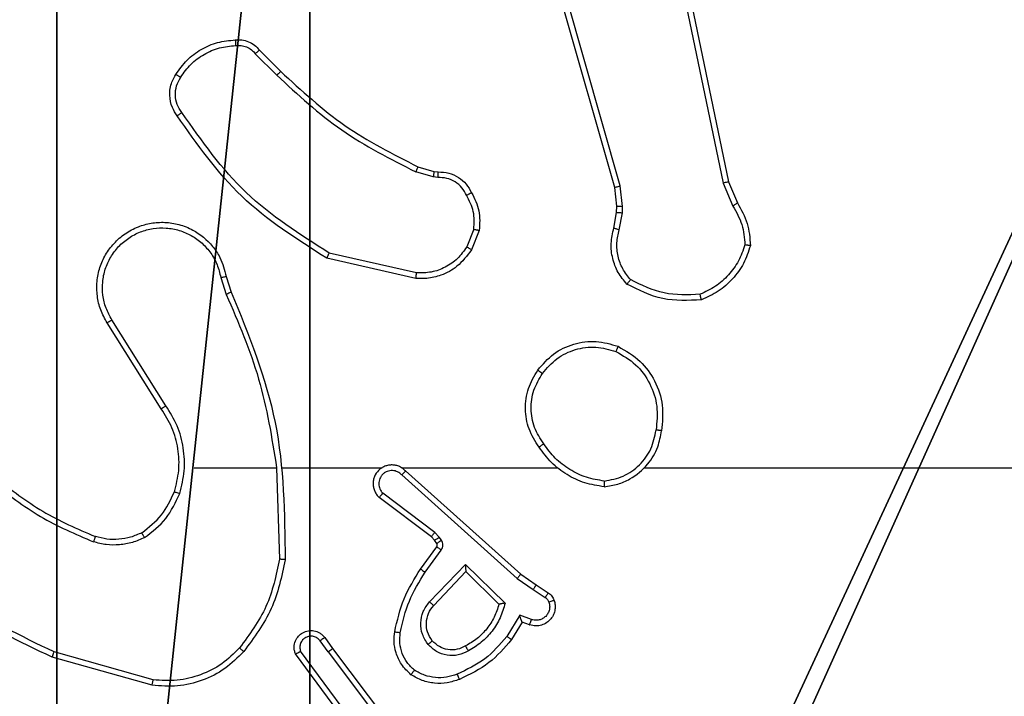
# Model space of a CAD drawing. Units: centimetres. Extents: x -192 to 192, y -157 to 156.
# Drawn here: x 36 to 40, y 1 to 3 of the extents above; entities that cross this region are included whole.
import ezdxf

# ---------------------------------------------------------------- set-up
doc = ezdxf.new("R2010")
doc.units = ezdxf.units.CM
doc.header["$LTSCALE"] = 2.54
doc.layers.get('0').update_dxf_attribs({"true_color": 0xff5454})
doc.layers.add('VP-EQ', color=7, linetype='Continuous', true_color=0x8a3492)

# ---------------------------------------------------------------- blocks, each defined once
blk = doc.blocks.new('R__nica')
at = {"color": 251, "true_color": 0x646464}
mesh = blk.add_polyface(dxfattribs=at)
corners = [(4.0498, 9), (0, 4.95), (0, 9), (0.2576, 4.95), (0.2576, 4.05), (4.9498, 8.7424), (4.05, 0.2576), (4.0498, 8.7424), (4.95, 0.2576), (0, 0), (0, 4.05), (4.05, 0), (9, 9), (4.9498, 9), (4.95, 0), (8.7424, 4.9502), (9, 4.9502), (8.7424, 4.0502), (9, 0), (9, 4.0502)]
mesh.append_faces([[corners[k] for k in face] for face in [(0, 1, 2), (4, 9, 10), (12, 5, 13), (15, 12, 16), (18, 17, 19)]], dxfattribs={"vtx0": -1, "color": 251})
mesh.append_faces([[corners[k] for k in face] for face in [(1, 0, 3), (3, 0, 4), (5, 6, 7), (6, 5, 8), (9, 4, 11), (7, 4, 0), (11, 7, 6), (8, 12, 14), (14, 17, 18), (17, 14, 15)]], dxfattribs={"vtx0": -1, "vtx1": -1, "color": 251})
mesh.append_faces([[corners[k] for k in face] for face in [(11, 4, 7), (5, 12, 8), (14, 12, 15)]], dxfattribs={"vtx0": -1, "vtx1": -1, "vtx2": -1, "color": 251})
mesh = blk.add_polyface(dxfattribs=at)
corners = [(9, 0, 128.7906), (4.95, 0.2576, 128.7906), (4.95, 0, 128.7906), (8.7424, 4.0502, 128.7906), (9, 4.0502, 128.7906), (0, 0, 128.7906), (0.2576, 4.05, 128.7906), (0, 4.05, 128.7906), (4.05, 0, 128.7906), (0.2576, 4.95, 128.7906), (4.0498, 8.7424, 128.7906), (4.05, 0.2576, 128.7906), (4.9498, 8.7424, 128.7906), (4.9498, 9, 128.7906), (9, 9, 128.7906), (8.7424, 4.9502, 128.7906), (9, 4.9502, 128.7906), (0, 9, 128.7906), (0, 4.95, 128.7906), (4.0498, 9, 128.7906)]
mesh.append_faces([[corners[k] for k in face] for face in [(0, 1, 2), (3, 0, 4), (5, 6, 7), (14, 15, 16), (9, 17, 18)]], dxfattribs={"vtx0": -1, "color": 251})
mesh.append_faces([[corners[k] for k in face] for face in [(6, 8, 9), (10, 11, 12), (12, 1, 13), (13, 1, 14), (15, 1, 3), (17, 9, 19), (19, 9, 10)]], dxfattribs={"vtx0": -1, "vtx1": -1, "color": 251})
mesh.append_faces([[corners[k] for k in face] for face in [(1, 0, 3), (9, 8, 10), (14, 1, 15)]], dxfattribs={"vtx0": -1, "vtx1": -1, "vtx2": -1, "color": 251})
mesh.append_faces([[corners[k] for k in face] for face in [(6, 5, 8), (10, 8, 11), (12, 11, 1)]], dxfattribs={"vtx0": -1, "vtx2": -1, "color": 251})
blk = doc.blocks.new('noga_C11Q_WOODEN_LOW')
at = {"color": 0}
blk.add_blockref('R__nica', (0, 0, -10), dxfattribs=at)
blk = doc.blocks.new('Grupuj_3')
at = {"color": 0}
blk.add_blockref('noga_C11Q_WOODEN_LOW', (0.5377, 0.3, 10.2544), dxfattribs=at)
blk = doc.blocks.new('RC1468_')
at = {"color": 0, "linetype": 'Continuous', "lineweight": 25}
for p, q in [((260.5143, 206.6971), (260.0815, 208.2185)), ((260.5339, 206.7028), (260.1012, 208.2238)), ((260.6495, 207.9198), (260.9005, 206.7128)), ((260.6687, 207.9233), (260.9196, 206.7166)), ((259.2351, 207.1727), (259.3118, 207.0961)), ((259.2502, 207.1856), (259.3259, 207.1098)), ((259.8683, 206.7347), (259.806, 206.7527)), ((259.814, 206.7707), (259.8709, 206.7543)), ((259.8709, 206.7543), (259.8854, 206.7523)), ((259.8847, 206.7325), (259.8683, 206.7347)), ((260.9005, 206.7128), (260.935, 206.6309)), ((260.9196, 206.7166), (260.9511, 206.6419)), ((260.5222, 206.6303), (260.5143, 206.6971)), ((260.5425, 206.6296), (260.5339, 206.7028)), ((260.5112, 206.5524), (260.5212, 206.6078)), ((260.5212, 206.6078), (260.5222, 206.6303)), ((260.5306, 206.5465), (260.5415, 206.6071)), ((260.5415, 206.6071), (260.5425, 206.6296)), ((260.0128, 206.5484), (259.9876, 206.4852)), ((260.0322, 206.5444), (260.0046, 206.4748)), ((259.807, 206.3728), (259.4897, 206.4452)), ((259.8087, 206.3929), (259.4982, 206.4636)), ((259.1122, 206.377), (259.1317, 206.3161)), ((259.1319, 206.3803), (259.1497, 206.3246)), ((258.917, 205.9206), (258.7249, 206.226)), ((258.9005, 205.9094), (258.7081, 206.2152)), ((259.0173, 205.7), (259.311, 205.7)), ((259.3107, 205.7), (259.3217, 205.3746)), ((259.3311, 205.7), (259.6866, 205.7)), ((259.7557, 205.7), (260.3098, 205.7)), ((260.62, 205.7), (262.2173, 205.7)), ((259.7562, 205.674), (260.1676, 205.306)), ((259.7702, 205.6882), (260.1798, 205.3217)), ((259.8617, 205.4537), (259.6759, 205.5939)), ((259.8739, 205.4696), (259.6889, 205.6092)), ((259.8733, 205.4416), (259.8617, 205.4537)), ((259.8899, 205.4529), (259.8739, 205.4696)), ((259.8975, 205.442), (259.8899, 205.4529)), ((259.8233, 205.3395), (259.8807, 205.4185)), ((259.8809, 205.4306), (259.8733, 205.4416)), ((259.8397, 205.3278), (259.8971, 205.4067)), ((259.855, 205.2224), (259.9835, 205.3557)), ((259.9835, 205.3557), (260.1242, 205.2185)), ((259.8703, 205.2097), (259.9839, 205.3307)), ((259.9839, 205.3307), (260.1024, 205.2141)), ((260.1798, 205.3217), (260.2344, 205.2828)), ((260.1676, 205.306), (260.2235, 205.2661)), ((260.2344, 205.2828), (260.2775, 205.2552)), ((260.2235, 205.2661), (260.2669, 205.2382)), ((260.1761, 205.1747), (260.1306, 205.0993)), ((260.2184, 205.1595), (260.1761, 205.1747)), ((260.1845, 205.1505), (260.147, 205.0882)), ((260.2115, 205.1408), (260.1845, 205.1505)), ((259.4946, 205.045), (259.466, 205.084)), ((259.4821, 205.0959), (259.5105, 205.0571)), ((258.872, 204.9453), (258.5189, 205.0445)), ((259.5486, 204.807), (259.3783, 205.0372)), ((259.5643, 204.8194), (259.396, 205.0468)), ((259.4946, 205.045), (259.7206, 204.7453)), ((259.5105, 205.0571), (259.7358, 204.7584)), ((258.8678, 204.9258), (258.5126, 205.0256))]:
    blk.add_line(p, q, dxfattribs=at)
for points, knots in [([(258.9528, 207.0994), (258.9651, 207.1168), (258.9896, 207.1516), (259.0414, 207.1898), (259.1003, 207.2158), (259.1427, 207.2197), (259.1639, 207.2217)], [0, 0, 0, 0, 0.2499996, 0.5000034, 0.7500021, 1, 1, 1, 1]), ([(258.9696, 207.0889), (258.981, 207.105), (259.0039, 207.1371), (259.0521, 207.1721), (259.1065, 207.1965), (259.1458, 207.2002), (259.1654, 207.2021)], [0, 0, 0, 0, 0.249876, 0.50001, 0.75014, 1, 1, 1, 1]), ([(259.1639, 207.2217), (259.1717, 207.2221), (259.1876, 207.2229), (259.2112, 207.2164), (259.2332, 207.2044), (259.2445, 207.1919), (259.2502, 207.1856)], [0, 0, 0, 0, 0.240119, 0.486785, 0.74008, 1, 1, 1, 1]), ([(259.1639, 207.2217), (259.1639, 207.2214), (259.164, 207.2208), (259.1643, 207.2165), (259.1648, 207.21), (259.1652, 207.2047), (259.1654, 207.2021)], [0, 0, 0, 0, 0.242326, 0.489766, 0.741902, 1, 1, 1, 1]), ([(259.1654, 207.2021), (259.172, 207.2025), (259.1853, 207.2032), (259.2046, 207.1977), (259.222, 207.1878), (259.2308, 207.1777), (259.2351, 207.1727)], [0, 0, 0, 0, 0.25005, 0.500025, 0.750013, 1, 1, 1, 1]), ([(259.2502, 207.1856), (259.25, 207.1854), (259.2496, 207.1852), (259.2472, 207.1831), (259.2443, 207.1807), (259.2417, 207.1784), (259.2385, 207.1757), (259.2363, 207.1737), (259.2351, 207.1727)], [0, 0, 0, 0, 0.21272, 0.44988, 0.577805, 0.712157, 0.852914, 1, 1, 1, 1]), ([(258.9574, 206.9518), (258.951, 206.9614), (258.9365, 206.9835), (258.9282, 207.026), (258.9343, 207.0678), (258.9476, 207.0905), (258.9528, 207.0994)], [0, 0, 0, 0, 0.218516, 0.500085, 0.803999, 1, 1, 1, 1]), ([(258.9528, 207.0994), (258.953, 207.0993), (258.9535, 207.0991), (258.9563, 207.0973), (258.9596, 207.0953), (258.9626, 207.0934), (258.966, 207.0912), (258.9684, 207.0897), (258.9696, 207.0889)], [0, 0, 0, 0, 0.222681, 0.463162, 0.590301, 0.722179, 0.858861, 1, 1, 1, 1]), ([(259.3259, 207.1098), (259.3257, 207.1096), (259.3252, 207.1092), (259.322, 207.1061), (259.3173, 207.1015), (259.3136, 207.0979), (259.3118, 207.0961)], [0, 0, 0, 0, 0.250068, 0.499892, 0.749599, 1, 1, 1, 1]), ([(259.3118, 207.0961), (259.3862, 207.0274), (259.535, 206.89), (259.7157, 206.7984), (259.806, 206.7527)], [0, 0, 0, 0, 0.500001, 1, 1, 1, 1]), ([(259.3259, 207.1098), (259.3994, 207.0419), (259.5463, 206.9062), (259.7248, 206.8159), (259.814, 206.7707)], [0, 0, 0, 0, 0.500001, 1, 1, 1, 1]), ([(258.9738, 206.9635), (258.9676, 206.9729), (258.9553, 206.9918), (258.9492, 207.0255), (258.953, 207.0595), (258.9641, 207.0791), (258.9696, 207.0889)], [0, 0, 0, 0, 0.2500609, 0.5000059, 0.7499123, 1, 1, 1, 1]), ([(258.9574, 206.9518), (258.9576, 206.952), (258.958, 206.9523), (258.9609, 206.9544), (258.9641, 206.9567), (258.967, 206.9587), (258.9703, 206.9611), (258.9726, 206.9627), (258.9738, 206.9635)], [0, 0, 0, 0, 0.228669, 0.470887, 0.597594, 0.728131, 0.862275, 1, 1, 1, 1]), ([(259.4982, 206.4636), (259.3942, 206.5296), (259.1863, 206.6615), (259.0447, 206.8629), (258.9738, 206.9635)], [0, 0, 0, 0, 0.499993, 1, 1, 1, 1]), ([(259.4897, 206.4452), (259.3831, 206.5127), (259.172, 206.6462), (259.0285, 206.8506), (258.9574, 206.9518)], [0, 0, 0, 0, 0.504653, 1, 1, 1, 1]), ([(259.814, 206.7707), (259.8139, 206.7703), (259.8136, 206.7696), (259.8115, 206.7649), (259.8088, 206.7589), (259.807, 206.7548), (259.806, 206.7527)], [0, 0, 0, 0, 0.279551, 0.558866, 0.779258, 1, 1, 1, 1]), ([(259.8709, 206.7543), (259.8709, 206.7539), (259.8708, 206.7531), (259.8701, 206.748), (259.8693, 206.7415), (259.8687, 206.737), (259.8683, 206.7347)], [0, 0, 0, 0, 0.279437, 0.558833, 0.779122, 1, 1, 1, 1]), ([(259.8854, 206.7523), (259.8854, 206.752), (259.8854, 206.7515), (259.8852, 206.7481), (259.8851, 206.7442), (259.885, 206.7407), (259.8848, 206.7367), (259.8847, 206.7339), (259.8847, 206.7325)], [0, 0, 0, 0, 0.227376, 0.469486, 0.596327, 0.726922, 0.861664, 1, 1, 1, 1]), ([(259.8854, 206.7523), (259.8983, 206.7517), (259.9238, 206.7505), (259.9585, 206.7343), (259.9872, 206.7102), (259.9989, 206.6888), (260.0048, 206.6782)], [0, 0, 0, 0, 0.2580353, 0.5106844, 0.7580153, 1, 1, 1, 1]), ([(259.9873, 206.669), (259.9822, 206.6784), (259.972, 206.6974), (259.9468, 206.7182), (259.9169, 206.7314), (259.8954, 206.7321), (259.8847, 206.7325)], [0, 0, 0, 0, 0.2500736, 0.4999832, 0.7499567, 1, 1, 1, 1]), ([(260.9196, 206.7166), (260.9193, 206.7166), (260.9187, 206.7165), (260.9143, 206.7157), (260.908, 206.7144), (260.903, 206.7133), (260.9005, 206.7128)], [0, 0, 0, 0, 0.249887, 0.499854, 0.749619, 1, 1, 1, 1]), ([(260.0048, 206.6782), (260.0045, 206.6781), (260.004, 206.6778), (260.001, 206.6763), (259.9977, 206.6745), (259.9946, 206.6728), (259.991, 206.671), (259.9885, 206.6696), (259.9873, 206.669)], [0, 0, 0, 0, 0.226193, 0.467788, 0.594883, 0.725954, 0.861081, 1, 1, 1, 1]), ([(260.0048, 206.6782), (260.0154, 206.6571), (260.0368, 206.6151), (260.0338, 206.568), (260.0322, 206.5444)], [0, 0, 0, 0, 0.499997, 1, 1, 1, 1]), ([(260.5143, 206.6971), (260.5146, 206.6972), (260.5152, 206.6974), (260.5197, 206.6988), (260.5263, 206.7006), (260.5314, 206.7021), (260.5339, 206.7028)], [0, 0, 0, 0, 0.250017, 0.500084, 0.749792, 1, 1, 1, 1]), ([(260.0128, 206.5484), (260.014, 206.5696), (260.0165, 206.6122), (259.997, 206.65), (259.9873, 206.669)], [0, 0, 0, 0, 0.500009, 1, 1, 1, 1]), ([(260.9511, 206.6419), (260.9508, 206.6416), (260.9502, 206.6412), (260.9459, 206.6383), (260.9406, 206.6347), (260.9368, 206.6322), (260.935, 206.6309)], [0, 0, 0, 0, 0.279884, 0.55893, 0.779212, 1, 1, 1, 1]), ([(260.9511, 206.6419), (260.9645, 206.6183), (260.9913, 206.571), (260.9952, 206.5169), (260.9971, 206.4898)], [0, 0, 0, 0, 0.4999875, 1, 1, 1, 1]), ([(260.5212, 206.6078), (260.5216, 206.6078), (260.5224, 206.6078), (260.5278, 206.6077), (260.5345, 206.6074), (260.5392, 206.6072), (260.5415, 206.6071)], [0, 0, 0, 0, 0.279742, 0.558927, 0.77939, 1, 1, 1, 1]), ([(260.5222, 206.6303), (260.5226, 206.6303), (260.5234, 206.6303), (260.5288, 206.6301), (260.5355, 206.6299), (260.5402, 206.6297), (260.5425, 206.6296)], [0, 0, 0, 0, 0.279732, 0.559063, 0.779551, 1, 1, 1, 1]), ([(260.935, 206.6309), (260.9472, 206.6094), (260.9715, 206.5665), (260.9756, 206.5172), (260.9776, 206.4926)], [0, 0, 0, 0, 0.499984, 1, 1, 1, 1]), ([(258.7081, 206.2152), (258.6998, 206.2302), (258.6831, 206.2602), (258.6713, 206.3108), (258.6702, 206.3624), (258.6805, 206.4124), (258.7012, 206.4587), (258.7315, 206.4997), (258.7711, 206.534), (258.8163, 206.558), (258.8646, 206.5714), (258.9138, 206.5745), (258.9646, 206.5667), (259.0256, 206.5426), (259.076, 206.5007), (259.1156, 206.4421), (259.1258, 206.4035), (259.1319, 206.3803)], [0, 0, 0, 0, 0.062543, 0.125088, 0.187631, 0.250174, 0.310209, 0.371909, 0.43528, 0.500308, 0.557572, 0.617268, 0.679398, 0.743968, 0.8553, 0.912923, 1, 1, 1, 1]), ([(258.7249, 206.226), (258.7173, 206.2397), (258.7021, 206.2672), (258.6912, 206.3134), (258.6903, 206.3605), (258.6998, 206.4069), (258.7192, 206.45), (258.7476, 206.4877), (258.7836, 206.5183), (258.8255, 206.5402), (258.8712, 206.5525), (258.9184, 206.5542), (258.9649, 206.5458), (259.0083, 206.5272), (259.0467, 206.4995), (259.0779, 206.4641), (259.1012, 206.4228), (259.1085, 206.3923), (259.1122, 206.377)], [0, 0, 0, 0, 0.062502, 0.125015, 0.187503, 0.250018, 0.312495, 0.375008, 0.437506, 0.500007, 0.562503, 0.624997, 0.687511, 0.749991, 0.812495, 0.874998, 0.937501, 1, 1, 1, 1]), ([(260.0128, 206.5484), (260.0142, 206.5481), (260.0171, 206.5476), (260.021, 206.5468), (260.0245, 206.5461), (260.0283, 206.5454), (260.0315, 206.5447), (260.032, 206.5445), (260.0322, 206.5444)], [0, 0, 0, 0, 0.14149, 0.278176, 0.410375, 0.537748, 0.777721, 1, 1, 1, 1]), ([(260.5578, 206.3532), (260.5466, 206.3666), (260.524, 206.3937), (260.5052, 206.4442), (260.4986, 206.4987), (260.507, 206.5344), (260.5112, 206.5524)], [0, 0, 0, 0, 0.243067, 0.490738, 0.743055, 1, 1, 1, 1]), ([(260.5112, 206.5524), (260.5116, 206.5523), (260.5124, 206.5522), (260.5176, 206.5506), (260.524, 206.5486), (260.5284, 206.5472), (260.5306, 206.5465)], [0, 0, 0, 0, 0.27991, 0.558985, 0.779408, 1, 1, 1, 1]), ([(260.5708, 206.369), (260.5608, 206.3814), (260.5407, 206.4063), (260.5246, 206.4518), (260.5195, 206.4999), (260.5269, 206.5309), (260.5306, 206.5465)], [0, 0, 0, 0, 0.250044, 0.499992, 0.74996, 1, 1, 1, 1]), ([(260.0046, 206.4748), (259.9887, 206.4537), (259.9597, 206.4152), (259.9009, 206.3842), (259.8501, 206.3717), (259.8199, 206.3725), (259.807, 206.3728)], [0, 0, 0, 0, 0.334609, 0.612972, 0.834848, 1, 1, 1, 1]), ([(259.9876, 206.4852), (259.9773, 206.4708), (259.9567, 206.4419), (259.9124, 206.4116), (259.8619, 206.393), (259.8265, 206.3929), (259.8087, 206.3929)], [0, 0, 0, 0, 0.25003, 0.499986, 0.749959, 1, 1, 1, 1]), ([(260.0046, 206.4748), (260.0043, 206.475), (260.0036, 206.4755), (259.9992, 206.4783), (259.9935, 206.4817), (259.9896, 206.4841), (259.9876, 206.4852)], [0, 0, 0, 0, 0.279509, 0.5590465, 0.7793454, 1, 1, 1, 1]), ([(260.9776, 206.4926), (260.9708, 206.4732), (260.9573, 206.4343), (260.9202, 206.3844), (260.8742, 206.3426), (260.8368, 206.3254), (260.8181, 206.3168)], [0, 0, 0, 0, 0.249881, 0.500006, 0.750104, 1, 1, 1, 1]), ([(260.9971, 206.4898), (260.99, 206.4684), (260.9757, 206.4255), (260.9354, 206.3703), (260.8845, 206.3248), (260.8432, 206.3063), (260.8226, 206.2971)], [0, 0, 0, 0, 0.249992, 0.499996, 0.749992, 1, 1, 1, 1]), ([(260.9971, 206.4898), (260.9969, 206.4899), (260.9964, 206.49), (260.9932, 206.4904), (260.9895, 206.491), (260.986, 206.4915), (260.982, 206.492), (260.9791, 206.4924), (260.9776, 206.4926)], [0, 0, 0, 0, 0.215143, 0.452583, 0.580355, 0.714316, 0.854276, 1, 1, 1, 1]), ([(259.4897, 206.4452), (259.4898, 206.4454), (259.4899, 206.4459), (259.4912, 206.4486), (259.4928, 206.452), (259.4943, 206.4554), (259.4962, 206.4593), (259.4975, 206.4621), (259.4982, 206.4636)], [0, 0, 0, 0, 0.202142, 0.435914, 0.564757, 0.701796, 0.846926, 1, 1, 1, 1]), ([(259.1122, 206.377), (259.1148, 206.3775), (259.1199, 206.3784), (259.1265, 206.3795), (259.131, 206.3802), (259.1316, 206.3803), (259.1319, 206.3803)], [0, 0, 0, 0, 0.250071, 0.499743, 0.749859, 1, 1, 1, 1]), ([(259.807, 206.3728), (259.807, 206.3731), (259.8071, 206.3738), (259.8075, 206.3784), (259.8081, 206.385), (259.8085, 206.3903), (259.8087, 206.3929)], [0, 0, 0, 0, 0.2502213, 0.5000192, 0.7498282, 1, 1, 1, 1]), ([(260.5578, 206.3532), (260.5579, 206.3533), (260.5583, 206.3537), (260.5605, 206.3564), (260.563, 206.3594), (260.5653, 206.3623), (260.568, 206.3655), (260.5699, 206.3678), (260.5708, 206.369)], [0, 0, 0, 0, 0.2192258, 0.4583101, 0.5855851, 0.7186299, 0.8568107, 1, 1, 1, 1]), ([(260.8181, 206.3168), (260.7747, 206.3148), (260.6878, 206.311), (260.6098, 206.3496), (260.5708, 206.369)], [0, 0, 0, 0, 0.500004, 1, 1, 1, 1]), ([(259.1497, 206.3246), (259.1494, 206.3245), (259.1487, 206.3242), (259.144, 206.3219), (259.1381, 206.3191), (259.134, 206.3172), (259.132, 206.3162)], [0, 0, 0, 0, 0.27997, 0.558966, 0.779369, 1, 1, 1, 1]), ([(259.1497, 206.3246), (259.2117, 206.172), (259.3355, 205.8668), (259.3396, 205.5374), (259.3416, 205.3727)], [0, 0, 0, 0, 0.5, 1, 1, 1, 1]), ([(260.8226, 206.2971), (260.776, 206.2947), (260.6828, 206.29), (260.5994, 206.3321), (260.5578, 206.3532)], [0, 0, 0, 0, 0.500008, 1, 1, 1, 1]), ([(259.132, 206.3162), (259.1746, 206.2172), (259.2598, 206.0192), (259.2939, 205.8064), (259.311, 205.7)], [0, 0, 0, 0, 0.499992, 1, 1, 1, 1]), ([(260.8226, 206.2971), (260.8226, 206.2973), (260.8226, 206.2979), (260.8219, 206.301), (260.821, 206.3047), (260.8202, 206.3082), (260.8192, 206.3123), (260.8185, 206.3153), (260.8181, 206.3168)], [0, 0, 0, 0, 0.211509, 0.448018, 0.575902, 0.710824, 0.852254, 1, 1, 1, 1]), ([(258.7081, 206.2152), (258.7084, 206.2154), (258.7089, 206.2157), (258.7128, 206.2182), (258.7183, 206.2218), (258.7227, 206.2246), (258.7249, 206.226)], [0, 0, 0, 0, 0.250241, 0.4999046, 0.7498697, 1, 1, 1, 1]), ([(260.2406, 206.0472), (260.2582, 206.0676), (260.2933, 206.1085), (260.3675, 206.143), (260.4486, 206.1545), (260.5003, 206.1394), (260.5261, 206.1318)], [0, 0, 0, 0, 0.250005, 0.500005, 0.750002, 1, 1, 1, 1]), ([(260.2571, 206.0356), (260.2733, 206.0542), (260.3055, 206.0915), (260.3733, 206.1235), (260.4476, 206.1341), (260.4949, 206.1204), (260.5186, 206.1135)], [0, 0, 0, 0, 0.249957, 0.499913, 0.749762, 1, 1, 1, 1]), ([(260.5261, 206.1318), (260.5261, 206.1316), (260.5259, 206.1311), (260.5248, 206.1281), (260.5233, 206.1247), (260.522, 206.1214), (260.5204, 206.1176), (260.5192, 206.1149), (260.5186, 206.1135)], [0, 0, 0, 0, 0.2166435, 0.4548862, 0.5824664, 0.7159336, 0.855232, 1, 1, 1, 1]), ([(260.5261, 206.1318), (260.5539, 206.1156), (260.6069, 206.0849), (260.6604, 206.009), (260.6899, 205.9225), (260.6839, 205.8616), (260.681, 205.8312)], [0, 0, 0, 0, 0.26273, 0.499967, 0.750407, 1, 1, 1, 1]), ([(260.5186, 206.1135), (260.5432, 206.0993), (260.5923, 206.0709), (260.6426, 206.0007), (260.6697, 205.9189), (260.6643, 205.8624), (260.6615, 205.8342)], [0, 0, 0, 0, 0.250253, 0.500082, 0.750046, 1, 1, 1, 1]), ([(260.2451, 205.7731), (260.2317, 205.794), (260.2051, 205.8354), (260.1933, 205.9092), (260.2026, 205.9835), (260.2279, 206.0259), (260.2406, 206.0472)], [0, 0, 0, 0, 0.251971, 0.498545, 0.748886, 1, 1, 1, 1]), ([(260.2406, 206.0472), (260.2409, 206.047), (260.2414, 206.0467), (260.2452, 206.044), (260.2507, 206.0402), (260.255, 206.0371), (260.2571, 206.0356)], [0, 0, 0, 0, 0.250131, 0.499953, 0.749783, 1, 1, 1, 1]), ([(260.2618, 205.7846), (260.2495, 205.8036), (260.2249, 205.8415), (260.2138, 205.9093), (260.2226, 205.9774), (260.2456, 206.0162), (260.2571, 206.0356)], [0, 0, 0, 0, 0.2502215, 0.5000682, 0.7500316, 1, 1, 1, 1]), ([(258.9005, 205.9094), (258.9006, 205.9095), (258.9009, 205.9097), (258.9033, 205.9114), (258.9063, 205.9134), (258.9094, 205.9155), (258.913, 205.9179), (258.9157, 205.9197), (258.917, 205.9206)], [0, 0, 0, 0, 0.1950862, 0.426196, 0.5557003, 0.6945276, 0.842688, 1, 1, 1, 1]), ([(258.9472, 205.6145), (258.9536, 205.6396), (258.9664, 205.6899), (258.9621, 205.768), (258.942, 205.8437), (258.9143, 205.8875), (258.9005, 205.9094)], [0, 0, 0, 0, 0.249991, 0.499992, 0.749996, 1, 1, 1, 1]), ([(258.9661, 205.608), (258.9728, 205.6346), (258.9862, 205.6878), (258.9813, 205.7705), (258.9605, 205.8508), (258.9315, 205.8973), (258.917, 205.9206)], [0, 0, 0, 0, 0.24993, 0.499981, 0.75006, 1, 1, 1, 1]), ([(260.4773, 205.6523), (260.5004, 205.6567), (260.5466, 205.6655), (260.6048, 205.7075), (260.6472, 205.7652), (260.6568, 205.8112), (260.6615, 205.8342)], [0, 0, 0, 0, 0.250282, 0.50009, 0.7500507, 1, 1, 1, 1]), ([(260.681, 205.8312), (260.6807, 205.8313), (260.6802, 205.8314), (260.6771, 205.8319), (260.6734, 205.8325), (260.6699, 205.833), (260.6659, 205.8336), (260.663, 205.834), (260.6615, 205.8342)], [0, 0, 0, 0, 0.218767, 0.457953, 0.585645, 0.718502, 0.856687, 1, 1, 1, 1]), ([(260.4769, 205.6322), (260.4933, 205.6346), (260.525, 205.6392), (260.5801, 205.6635), (260.6323, 205.7071), (260.6696, 205.7693), (260.6774, 205.8119), (260.681, 205.8312)], [0, 0, 0, 0, 0.160462, 0.310888, 0.580415, 0.810177, 1, 1, 1, 1]), ([(260.2618, 205.7846), (260.2605, 205.7838), (260.2581, 205.782), (260.2546, 205.7796), (260.2516, 205.7775), (260.2485, 205.7753), (260.2458, 205.7735), (260.2453, 205.7732), (260.2451, 205.7731)], [0, 0, 0, 0, 0.145224, 0.2848, 0.418346, 0.546137, 0.784314, 1, 1, 1, 1]), ([(260.4769, 205.6322), (260.4537, 205.6358), (260.4073, 205.6429), (260.3433, 205.6735), (260.2867, 205.7162), (260.259, 205.7541), (260.2451, 205.7731)], [0, 0, 0, 0, 0.250008, 0.500002, 0.749996, 1, 1, 1, 1]), ([(260.4773, 205.6523), (260.4557, 205.6558), (260.4125, 205.6629), (260.3533, 205.692), (260.3005, 205.7317), (260.2747, 205.767), (260.2618, 205.7846)], [0, 0, 0, 0, 0.249899, 0.500012, 0.750105, 1, 1, 1, 1]), ([(259.7702, 205.6882), (259.767, 205.6913), (259.7605, 205.6975), (259.7487, 205.7042), (259.7359, 205.7085), (259.7225, 205.7101), (259.7091, 205.709), (259.6961, 205.7053), (259.6841, 205.699), (259.6703, 205.6878), (259.6603, 205.6727), (259.6552, 205.6557), (259.654, 205.6423), (259.6555, 205.6288), (259.6597, 205.6159), (259.6664, 205.6038), (259.6727, 205.5972), (259.6759, 205.5939)], [0, 0, 0, 0, 0.062516, 0.125056, 0.187563, 0.250102, 0.312629, 0.375164, 0.437693, 0.500212, 0.622253, 0.684186, 0.746519, 0.809287, 0.872449, 0.936028, 1, 1, 1, 1]), ([(258.3131, 205.6631), (258.3668, 205.6213), (258.4754, 205.5367), (258.6019, 205.4825), (258.6659, 205.4552)], [0, 0, 0, 0, 0.494656, 1, 1, 1, 1]), ([(259.7562, 205.674), (259.754, 205.6762), (259.7496, 205.6806), (259.7414, 205.6855), (259.7325, 205.6886), (259.7231, 205.69), (259.7137, 205.6894), (259.7046, 205.6869), (259.6961, 205.6827), (259.6886, 205.6769), (259.6825, 205.6697), (259.6765, 205.6586), (259.6739, 205.646), (259.6752, 205.6335), (259.678, 205.6245), (259.6825, 205.6161), (259.6868, 205.6115), (259.6889, 205.6092)], [0, 0, 0, 0, 0.062513, 0.125068, 0.187626, 0.250202, 0.312669, 0.375196, 0.437724, 0.500304, 0.562824, 0.62534, 0.749799, 0.812272, 0.874831, 0.937445, 1, 1, 1, 1]), ([(259.7702, 205.6882), (259.77, 205.688), (259.7697, 205.6876), (259.7674, 205.6853), (259.7647, 205.6825), (259.7622, 205.68), (259.7593, 205.6771), (259.7573, 205.675), (259.7562, 205.674)], [0, 0, 0, 0, 0.219534, 0.459017, 0.586471, 0.719207, 0.857196, 1, 1, 1, 1]), ([(258.3, 205.6479), (258.3553, 205.6049), (258.4659, 205.5189), (258.5948, 205.4638), (258.6592, 205.4363)], [0, 0, 0, 0, 0.500006, 1, 1, 1, 1]), ([(260.4773, 205.6523), (260.4773, 205.6508), (260.4773, 205.6478), (260.4772, 205.6437), (260.4772, 205.6401), (260.4771, 205.6363), (260.477, 205.633), (260.4769, 205.6325), (260.4769, 205.6322)], [0, 0, 0, 0, 0.143726, 0.282274, 0.415332, 0.542799, 0.781788, 1, 1, 1, 1]), ([(258.8311, 205.4685), (258.8563, 205.4882), (258.9069, 205.5274), (258.9338, 205.5855), (258.9472, 205.6145)], [0, 0, 0, 0, 0.500001, 1, 1, 1, 1]), ([(258.8411, 205.4512), (258.8683, 205.4723), (258.9227, 205.5144), (258.9517, 205.5768), (258.9661, 205.608)], [0, 0, 0, 0, 0.499999, 1, 1, 1, 1]), ([(258.9472, 205.6145), (258.9475, 205.6144), (258.9481, 205.6142), (258.9524, 205.6127), (258.9587, 205.6105), (258.9637, 205.6088), (258.9661, 205.608)], [0, 0, 0, 0, 0.250235, 0.499871, 0.749896, 1, 1, 1, 1]), ([(259.6759, 205.5939), (259.676, 205.594), (259.6761, 205.5941), (259.6772, 205.5953), (259.6796, 205.5982), (259.6839, 205.6033), (259.6873, 205.6073), (259.6889, 205.6092)], [0, 0, 0, 0, 0.128593, 0.256272, 0.507685, 0.755486, 1, 1, 1, 1]), ([(258.5126, 205.0256), (258.3959, 205.0812), (258.1592, 205.1938), (257.9848, 205.3897), (257.8965, 205.4889)], [0, 0, 0, 0, 0.493268, 1, 1, 1, 1]), ([(258.5189, 205.0445), (258.4021, 205.1005), (258.1684, 205.2126), (257.9964, 205.4065), (257.9103, 205.5034)], [0, 0, 0, 0, 0.499995, 1, 1, 1, 1]), ([(258.6659, 205.4552), (258.6658, 205.455), (258.6657, 205.4547), (258.6648, 205.4522), (258.6636, 205.4488), (258.6624, 205.4453), (258.6609, 205.4411), (258.6598, 205.4379), (258.6592, 205.4363)], [0, 0, 0, 0, 0.1814293, 0.4079638, 0.5387052, 0.6807321, 0.8347488, 1, 1, 1, 1]), ([(258.8411, 205.4512), (258.8268, 205.4448), (258.7983, 205.4321), (258.7517, 205.4243), (258.7046, 205.4244), (258.6743, 205.4323), (258.6592, 205.4363)], [0, 0, 0, 0, 0.249972, 0.500006, 0.750047, 1, 1, 1, 1]), ([(258.8311, 205.4685), (258.8181, 205.4628), (258.7921, 205.4512), (258.7499, 205.4441), (258.7071, 205.4443), (258.6796, 205.4516), (258.6659, 205.4552)], [0, 0, 0, 0, 0.249999, 0.500004, 0.749999, 1, 1, 1, 1]), ([(258.8411, 205.4512), (258.8402, 205.4527), (258.8385, 205.4557), (258.8363, 205.4596), (258.8344, 205.4628), (258.8327, 205.4658), (258.8313, 205.4681), (258.8311, 205.4684), (258.8311, 205.4685)], [0, 0, 0, 0, 0.167332, 0.32271, 0.46581, 0.596451, 0.82197, 1, 1, 1, 1]), ([(259.8617, 205.4537), (259.862, 205.454), (259.8625, 205.4546), (259.8657, 205.4588), (259.8698, 205.4641), (259.8725, 205.4677), (259.8739, 205.4696)], [0, 0, 0, 0, 0.279976, 0.55925, 0.779531, 1, 1, 1, 1]), ([(259.8733, 205.4416), (259.8736, 205.4418), (259.8743, 205.4422), (259.8787, 205.4452), (259.8842, 205.449), (259.888, 205.4516), (259.8899, 205.4529)], [0, 0, 0, 0, 0.279996, 0.559135, 0.779602, 1, 1, 1, 1]), ([(259.8807, 205.4185), (259.8813, 205.4194), (259.8824, 205.4212), (259.8829, 205.4244), (259.8825, 205.4277), (259.8814, 205.4296), (259.8809, 205.4306)], [0, 0, 0, 0, 0.237684, 0.483253, 0.737284, 1, 1, 1, 1]), ([(259.8807, 205.4185), (259.8811, 205.4183), (259.8817, 205.4178), (259.8861, 205.4147), (259.8915, 205.4108), (259.8952, 205.408), (259.8971, 205.4067)], [0, 0, 0, 0, 0.279879, 0.559184, 0.779623, 1, 1, 1, 1]), ([(259.8809, 205.4306), (259.8812, 205.4308), (259.8819, 205.4313), (259.8863, 205.4343), (259.8918, 205.438), (259.8956, 205.4407), (259.8975, 205.442)], [0, 0, 0, 0, 0.279944, 0.559162, 0.779616, 1, 1, 1, 1]), ([(259.8971, 205.4067), (259.8987, 205.4094), (259.9019, 205.4148), (259.9034, 205.4242), (259.9022, 205.4337), (259.8991, 205.4392), (259.8975, 205.442)], [0, 0, 0, 0, 0.2499296, 0.499855, 0.749768, 1, 1, 1, 1]), ([(259.3217, 205.3746), (259.3094, 205.3168), (259.2846, 205.2013), (259.2143, 205.1064), (259.1791, 205.0589)], [0, 0, 0, 0, 0.500006, 1, 1, 1, 1]), ([(259.3416, 205.3727), (259.329, 205.3129), (259.3036, 205.1933), (259.2307, 205.0951), (259.1942, 205.046)], [0, 0, 0, 0, 0.500007, 1, 1, 1, 1]), ([(259.3416, 205.3727), (259.3414, 205.3728), (259.341, 205.3728), (259.3379, 205.373), (259.3342, 205.3734), (259.3306, 205.3737), (259.3264, 205.3741), (259.3233, 205.3744), (259.3217, 205.3746)], [0, 0, 0, 0, 0.204882, 0.439282, 0.568059, 0.704319, 0.848486, 1, 1, 1, 1]), ([(259.9835, 205.3557), (259.9835, 205.3521), (259.9836, 205.3462), (259.9838, 205.3394), (259.9839, 205.3353), (259.9839, 205.3327), (259.9839, 205.331), (259.9839, 205.3308), (259.9839, 205.3307)], [0, 0, 0, 0, 0.308315, 0.501646, 0.641425, 0.769479, 0.888477, 1, 1, 1, 1]), ([(259.7313, 205.1164), (259.7404, 205.1562), (259.7585, 205.2358), (259.8017, 205.3049), (259.8233, 205.3395)], [0, 0, 0, 0, 0.500227, 1, 1, 1, 1]), ([(259.7512, 205.113), (259.7599, 205.1513), (259.7774, 205.2278), (259.819, 205.2945), (259.8397, 205.3278)], [0, 0, 0, 0, 0.500002, 1, 1, 1, 1]), ([(259.8233, 205.3395), (259.8236, 205.3394), (259.8241, 205.339), (259.8279, 205.3363), (259.8333, 205.3324), (259.8376, 205.3293), (259.8397, 205.3278)], [0, 0, 0, 0, 0.250136, 0.499948, 0.749854, 1, 1, 1, 1]), ([(260.1798, 205.3217), (260.1797, 205.3216), (260.1795, 205.3212), (260.1777, 205.3189), (260.1754, 205.316), (260.1732, 205.3131), (260.1705, 205.3097), (260.1686, 205.3073), (260.1676, 205.306)], [0, 0, 0, 0, 0.198473, 0.430815, 0.560081, 0.698021, 0.844746, 1, 1, 1, 1]), ([(260.2344, 205.2828), (260.2343, 205.2826), (260.2341, 205.2822), (260.2323, 205.2794), (260.2302, 205.2763), (260.2283, 205.2733), (260.226, 205.2698), (260.2243, 205.2674), (260.2235, 205.2661)], [0, 0, 0, 0, 0.216732, 0.455076, 0.582683, 0.716115, 0.855309, 1, 1, 1, 1]), ([(260.2775, 205.2552), (260.2773, 205.2548), (260.277, 205.2541), (260.2742, 205.2496), (260.2707, 205.244), (260.2682, 205.2402), (260.2669, 205.2382)], [0, 0, 0, 0, 0.279968, 0.559025, 0.779435, 1, 1, 1, 1]), ([(260.2669, 205.2382), (260.2699, 205.236), (260.2757, 205.2315), (260.2787, 205.2247), (260.2802, 205.2214)], [0, 0, 0, 0, 0.500014, 1, 1, 1, 1]), ([(260.2775, 205.2552), (260.2822, 205.2515), (260.2916, 205.2443), (260.2964, 205.2334), (260.2988, 205.228)], [0, 0, 0, 0, 0.500037, 1, 1, 1, 1]), ([(259.85, 205.071), (259.8424, 205.0827), (259.8273, 205.1059), (259.822, 205.1477), (259.8303, 205.1891), (259.8468, 205.2113), (259.855, 205.2224)], [0, 0, 0, 0, 0.2503261, 0.5001313, 0.750047, 1, 1, 1, 1]), ([(259.8652, 205.084), (259.8586, 205.0943), (259.8461, 205.1137), (259.8424, 205.1487), (259.8493, 205.1825), (259.8634, 205.2007), (259.8703, 205.2097)], [0, 0, 0, 0, 0.2651826, 0.4999248, 0.7526732, 1, 1, 1, 1]), ([(259.855, 205.2224), (259.8564, 205.2213), (259.8589, 205.2192), (259.8624, 205.2164), (259.8652, 205.214), (259.8679, 205.2118), (259.8699, 205.2101), (259.8702, 205.2099), (259.8703, 205.2097)], [0, 0, 0, 0, 0.165528, 0.319674, 0.461947, 0.592434, 0.819291, 1, 1, 1, 1]), ([(260.1024, 205.2141), (260.0973, 205.1985), (260.0873, 205.1674), (260.0601, 205.1262), (260.0259, 205.0907), (259.9977, 205.0741), (259.9836, 205.0658)], [0, 0, 0, 0, 0.25, 0.5, 0.749997, 1, 1, 1, 1]), ([(260.1242, 205.2185), (260.1191, 205.2007), (260.1089, 205.1651), (260.0791, 205.1179), (260.0412, 205.0769), (260.0095, 205.0578), (259.9937, 205.0482)], [0, 0, 0, 0, 0.249925, 0.499999, 0.750072, 1, 1, 1, 1]), ([(260.1242, 205.2185), (260.1223, 205.2181), (260.1188, 205.2173), (260.1137, 205.2163), (260.1094, 205.2154), (260.1061, 205.2147), (260.104, 205.2143), (260.1026, 205.2141), (260.1024, 205.2141), (260.1024, 205.2141)], [0, 0, 0, 0, 0.1773542, 0.3201092, 0.5012483, 0.6365136, 0.7644825, 0.8854301, 1, 1, 1, 1]), ([(260.2988, 205.228), (260.3002, 205.2228), (260.3031, 205.212), (260.3024, 205.1947), (260.2974, 205.1774), (260.2875, 205.1612), (260.2728, 205.1479), (260.2542, 205.139), (260.2328, 205.1355), (260.2187, 205.139), (260.2115, 205.1408)], [0, 0, 0, 0, 0.1059153, 0.2173021, 0.3341362, 0.4564212, 0.584153, 0.7173296, 0.8559391, 1, 1, 1, 1]), ([(260.2802, 205.2214), (260.2813, 205.217), (260.2836, 205.2082), (260.2822, 205.1944), (260.2773, 205.1817), (260.2691, 205.1706), (260.2581, 205.1624), (260.2453, 205.1575), (260.2333, 205.1565), (260.2243, 205.1577), (260.22, 205.159), (260.2184, 205.1595)], [0, 0, 0, 0, 0.12488, 0.249708, 0.374669, 0.499772, 0.625308, 0.749735, 0.874756, 0.953635, 1, 1, 1, 1]), ([(260.2988, 205.228), (260.2985, 205.2279), (260.298, 205.2276), (260.2937, 205.2261), (260.2875, 205.2239), (260.2827, 205.2222), (260.2802, 205.2214)], [0, 0, 0, 0, 0.250192, 0.500057, 0.749953, 1, 1, 1, 1]), ([(260.1845, 205.1505), (260.1844, 205.1506), (260.1844, 205.1508), (260.1838, 205.1525), (260.1829, 205.1551), (260.1815, 205.1592), (260.1793, 205.1657), (260.1773, 205.1714), (260.1761, 205.1747)], [0, 0, 0, 0, 0.111484, 0.229955, 0.358231, 0.497823, 0.702864, 1, 1, 1, 1]), ([(260.2115, 205.1408), (260.2116, 205.141), (260.2119, 205.1416), (260.2135, 205.1459), (260.2157, 205.1521), (260.2175, 205.157), (260.2184, 205.1595)], [0, 0, 0, 0, 0.250107, 0.49984, 0.74999, 1, 1, 1, 1]), ([(259.3783, 205.0372), (259.3769, 205.0412), (259.3741, 205.049), (259.3729, 205.0649), (259.3767, 205.0835), (259.3881, 205.1014), (259.4042, 205.1142), (259.4235, 205.1209), (259.4444, 205.1207), (259.4611, 205.1147), (259.4738, 205.1058), (259.4792, 205.0993), (259.4821, 205.0959)], [0, 0, 0, 0, 0.072768, 0.142631, 0.27314, 0.392255, 0.499926, 0.623592, 0.735183, 0.854975, 0.924357, 1, 1, 1, 1]), ([(259.466, 205.084), (259.4628, 205.0875), (259.4564, 205.0946), (259.4428, 205.1002), (259.4283, 205.101), (259.4145, 205.0965), (259.403, 205.0875), (259.3956, 205.0752), (259.3925, 205.0608), (259.3949, 205.0515), (259.396, 205.0468)], [0, 0, 0, 0, 0.125075, 0.250018, 0.375036, 0.500003, 0.625033, 0.749971, 0.875033, 1, 1, 1, 1]), ([(259.7892, 204.9634), (259.777, 204.9752), (259.7539, 204.9975), (259.735, 205.0396), (259.7274, 205.0796), (259.7301, 205.1047), (259.7313, 205.1164)], [0, 0, 0, 0, 0.294174, 0.558947, 0.794248, 1, 1, 1, 1]), ([(259.7313, 205.1164), (259.7316, 205.1164), (259.7323, 205.1162), (259.7368, 205.1154), (259.7434, 205.1143), (259.7486, 205.1134), (259.7512, 205.113)], [0, 0, 0, 0, 0.250199, 0.499981, 0.749919, 1, 1, 1, 1]), ([(259.8013, 204.9794), (259.7922, 204.988), (259.7741, 205.0053), (259.7568, 205.0389), (259.7477, 205.0756), (259.75, 205.1005), (259.7512, 205.113)], [0, 0, 0, 0, 0.250051, 0.5, 0.749968, 1, 1, 1, 1]), ([(260.1306, 205.0993), (260.1058, 205.0708), (260.0563, 205.0139), (259.9881, 204.9815), (259.954, 204.9653)], [0, 0, 0, 0, 0.499994, 1, 1, 1, 1]), ([(260.147, 205.0882), (260.1468, 205.0883), (260.1464, 205.0886), (260.1439, 205.0903), (260.1408, 205.0923), (260.1379, 205.0943), (260.1344, 205.0967), (260.1319, 205.0984), (260.1306, 205.0993)], [0, 0, 0, 0, 0.206462, 0.441727, 0.570375, 0.706121, 0.849548, 1, 1, 1, 1]), ([(259.4821, 205.0959), (259.4818, 205.0957), (259.4813, 205.0953), (259.4777, 205.0925), (259.4723, 205.0886), (259.4681, 205.0855), (259.466, 205.084)], [0, 0, 0, 0, 0.250212, 0.500228, 0.749835, 1, 1, 1, 1]), ([(259.8652, 205.084), (259.865, 205.0838), (259.8645, 205.0833), (259.861, 205.0804), (259.856, 205.0761), (259.852, 205.0727), (259.85, 205.071)], [0, 0, 0, 0, 0.2503023, 0.4998863, 0.7499485, 1, 1, 1, 1]), ([(259.9937, 205.0482), (259.9817, 205.0425), (259.9577, 205.0312), (259.9173, 205.031), (259.8788, 205.0435), (259.8596, 205.0619), (259.85, 205.071)], [0, 0, 0, 0, 0.249942, 0.49992, 0.74971, 1, 1, 1, 1]), ([(259.9836, 205.0658), (259.9739, 205.061), (259.954, 205.0512), (259.9205, 205.0512), (259.8887, 205.0616), (259.8731, 205.0764), (259.8652, 205.084)], [0, 0, 0, 0, 0.246825, 0.507805, 0.749891, 1, 1, 1, 1]), ([(260.147, 205.0882), (260.1218, 205.059), (260.07, 204.9988), (259.9983, 204.9645), (259.9614, 204.9469)], [0, 0, 0, 0, 0.4853716, 1, 1, 1, 1]), ([(259.9937, 205.0482), (259.9927, 205.0499), (259.9909, 205.053), (259.9885, 205.0572), (259.9866, 205.0605), (259.985, 205.0634), (259.9838, 205.0654), (259.9837, 205.0657), (259.9836, 205.0658)], [0, 0, 0, 0, 0.180121, 0.344774, 0.493347, 0.626218, 0.844439, 1, 1, 1, 1]), ([(258.5126, 205.0256), (258.5127, 205.0258), (258.5128, 205.0263), (258.5137, 205.0291), (258.5149, 205.0325), (258.516, 205.036), (258.5174, 205.04), (258.5184, 205.043), (258.5189, 205.0445)], [0, 0, 0, 0, 0.20117, 0.434303, 0.563169, 0.700509, 0.84615, 1, 1, 1, 1]), ([(259.1942, 205.046), (259.1728, 205.0245), (259.1298, 204.9816), (259.0477, 204.9406), (258.9586, 204.9186), (258.8981, 204.9234), (258.8678, 204.9258)], [0, 0, 0, 0, 0.25, 0.500003, 0.749987, 1, 1, 1, 1]), ([(259.1791, 205.0589), (259.1589, 205.0389), (259.1183, 204.9987), (259.0409, 204.9607), (258.9574, 204.9392), (258.9005, 204.9432), (258.872, 204.9453)], [0, 0, 0, 0, 0.249868, 0.499992, 0.750121, 1, 1, 1, 1]), ([(259.1942, 205.046), (259.194, 205.0462), (259.1934, 205.0467), (259.1893, 205.0502), (259.1844, 205.0544), (259.1809, 205.0574), (259.1791, 205.0589)], [0, 0, 0, 0, 0.279865, 0.559092, 0.779369, 1, 1, 1, 1]), ([(259.3783, 205.0372), (259.3784, 205.0372), (259.3785, 205.0373), (259.3797, 205.0379), (259.3814, 205.0389), (259.3845, 205.0405), (259.3893, 205.0432), (259.3938, 205.0456), (259.396, 205.0468)], [0, 0, 0, 0, 0.132127, 0.262289, 0.390464, 0.516321, 0.761754, 1, 1, 1, 1]), ([(259.4946, 205.045), (259.4967, 205.0466), (259.5009, 205.0497), (259.5062, 205.0537), (259.5098, 205.0564), (259.5103, 205.0569), (259.5105, 205.0571)], [0, 0, 0, 0, 0.25006, 0.500089, 0.750058, 1, 1, 1, 1]), ([(259.7892, 204.9634), (259.7894, 204.9636), (259.7898, 204.964), (259.7918, 204.9668), (259.7942, 204.9699), (259.7963, 204.9727), (259.7987, 204.976), (259.8004, 204.9783), (259.8013, 204.9794)], [0, 0, 0, 0, 0.227228, 0.46905, 0.595909, 0.726803, 0.861576, 1, 1, 1, 1]), ([(259.9614, 204.9469), (259.9471, 204.9421), (259.9186, 204.9324), (259.873, 204.9318), (259.8285, 204.941), (259.8023, 204.956), (259.7892, 204.9634)], [0, 0, 0, 0, 0.250016, 0.499995, 0.750005, 1, 1, 1, 1]), ([(259.954, 204.9653), (259.9414, 204.961), (259.9161, 204.9525), (259.8758, 204.9522), (259.8362, 204.9599), (259.8129, 204.9729), (259.8013, 204.9794)], [0, 0, 0, 0, 0.2498797, 0.5000183, 0.7501322, 1, 1, 1, 1]), ([(259.9614, 204.9469), (259.9613, 204.9472), (259.9611, 204.9478), (259.9595, 204.952), (259.957, 204.9581), (259.955, 204.9629), (259.954, 204.9653)], [0, 0, 0, 0, 0.250067, 0.499852, 0.749898, 1, 1, 1, 1]), ([(258.8678, 204.9258), (258.8678, 204.926), (258.8679, 204.9265), (258.8685, 204.9294), (258.8693, 204.933), (258.8701, 204.9365), (258.871, 204.9407), (258.8717, 204.9437), (258.872, 204.9453)], [0, 0, 0, 0, 0.201853, 0.435539, 0.564482, 0.701575, 0.846913, 1, 1, 1, 1])]:
    blk.add_open_spline(points, degree=3, knots=knots, dxfattribs=at)
blk = doc.blocks.new('RC1468_2D')
at = {"layer": 'VP-EQ', "color": 0}
blk.add_blockref('RC1468_', (0, 0), dxfattribs=at)

msp = doc.modelspace()

# ---------------------------------------------------------------- block references
at = {"color": 0}
msp.add_blockref('Grupuj_3', (31.8916, -3.4605, -0.2544), dxfattribs=at)
at = {"layer": 'VP-EQ', "color": 0}
msp.add_blockref('RC1468_2D', (-222.0496, -204.0422), dxfattribs=at)

doc.saveas('drawing.dxf')
